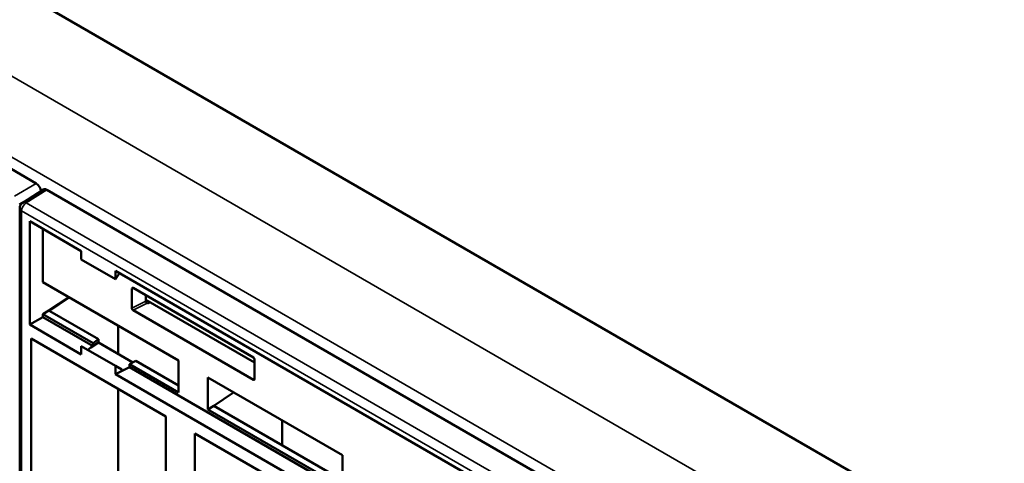
# Model space of a CAD drawing. Units: inches. Extents: x 0.1 to 33.9, y 0.6 to 21.4.
# Drawn here: x 28.2 to 30.5, y 17.3 to 18.3 of the extents above; entities that cross this region are included whole.
import ezdxf

# ---------------------------------------------------------------- set-up
doc = ezdxf.new("R2010")
doc.units = ezdxf.units.IN
doc.header["$MEASUREMENT"] = 0
doc.layers.add('Visible (ANSI)', color=7, linetype='Continuous', lineweight=50)
doc.layers.add('Visible Narrow (ANSI)', color=7, linetype='Continuous', lineweight=35)

msp = doc.modelspace()

# ---------------------------------------------------------------- linework, layer by layer
at = {"layer": 'Visible (ANSI)'}
for p, q in [((33.1687, 15.4737), (23.8932, 20.8289)), ((28.2632, 17.8926), (26.057, 19.1663)), ((28.2325, 17.8495), (28.2793, 17.8794)), ((30.4932, 16.6051), (28.287, 17.8788)), ((28.2255, 17.0681), (28.2255, 17.8368)), ((28.2483, 17.8074), (28.3651, 17.74)), ((28.2483, 17.5735), (28.2483, 17.8074)), ((28.278, 17.6696), (28.278, 17.7903)), ((28.3651, 17.7211), (28.3651, 17.74)), ((28.4423, 17.6765), (28.3651, 17.7211)), ((28.4423, 17.6954), (29.2932, 17.2042)), ((28.4423, 17.6954), (28.4423, 17.6765)), ((28.4512, 17.6903), (28.4423, 17.6765)), ((28.278, 17.6696), (28.5853, 17.4922)), ((28.4796, 17.6106), (28.4796, 17.6549)), ((28.4823, 17.6565), (28.7547, 17.4992)), ((28.5113, 17.6397), (28.5113, 17.6266)), ((28.2915, 17.6055), (28.3372, 17.6355)), ((28.2933, 17.6045), (28.3378, 17.6351)), ((28.5113, 17.6299), (28.7573, 17.4879)), ((28.514, 17.622), (28.5151, 17.6214)), ((28.5151, 17.6214), (28.5209, 17.6243)), ((28.278, 17.5975), (28.2915, 17.6055)), ((28.278, 17.5907), (28.278, 17.5975)), ((28.3917, 17.5318), (28.278, 17.5975)), ((28.2915, 17.6055), (28.2933, 17.6045)), ((28.2933, 17.6045), (28.2933, 17.6045)), ((28.2936, 17.6043), (28.4038, 17.5407)), ((28.7547, 17.4488), (28.4823, 17.606)), ((28.2483, 17.5735), (28.278, 17.5907)), ((28.3651, 17.5062), (28.2483, 17.5735)), ((28.3917, 17.5251), (28.278, 17.5907)), ((28.4484, 17.5713), (28.4484, 17.5072)), ((28.2512, 17.1279), (28.2512, 17.5419)), ((28.2512, 17.5419), (28.5562, 17.3658)), ((28.4423, 17.4805), (28.3651, 17.5251)), ((28.3651, 17.5251), (28.3651, 17.5062)), ((28.3868, 17.5216), (28.4037, 17.533)), ((28.3868, 17.5216), (28.3917, 17.5251)), ((28.3917, 17.5318), (28.4038, 17.5407)), ((28.3917, 17.5251), (28.3917, 17.5318)), ((28.4037, 17.533), (28.4814, 17.4881)), ((28.4038, 17.5407), (28.4038, 17.5364)), ((28.3796, 17.5167), (28.3868, 17.5216)), ((28.4423, 17.4805), (28.4567, 17.4722)), ((28.4423, 17.4616), (28.4423, 17.4805)), ((28.4884, 17.4918), (28.474, 17.4843)), ((28.5853, 17.4201), (28.474, 17.4843)), ((28.474, 17.4843), (28.474, 17.4775)), ((28.4884, 17.4918), (28.5853, 17.4359)), ((28.5853, 17.4922), (28.5853, 17.4201)), ((28.7573, 17.4946), (28.7573, 17.4503)), ((28.4423, 17.4616), (28.4683, 17.4746)), ((30.2212, 16.4345), (28.4423, 17.4616)), ((28.4567, 17.4691), (28.4683, 17.4746)), ((28.4567, 17.4691), (28.4567, 17.4722)), ((28.474, 17.4775), (28.4683, 17.4746)), ((30.2478, 16.4534), (28.474, 17.4775)), ((28.6516, 17.4539), (28.9566, 17.2779)), ((28.6516, 17.3818), (28.6516, 17.4539)), ((28.4484, 17.428), (28.4484, 17.2417)), ((28.6649, 17.39), (28.7098, 17.4203)), ((28.6516, 17.3818), (28.6649, 17.39)), ((28.9566, 17.2057), (28.6516, 17.3818)), ((28.6649, 17.39), (28.9566, 17.2216)), ((28.5562, 17.3658), (28.5562, 16.9518)), ((28.8196, 17.3569), (28.8196, 17.3006)), ((28.6224, 16.9136), (28.6224, 17.3275)), ((28.6224, 17.3275), (28.9274, 17.1515)), ((28.9566, 17.2779), (28.9566, 17.2057))]:
    msp.add_line(p, q, dxfattribs=at)
msp.add_arc((28.2405, 17.8368), 0.015, 122.5969, 180, dxfattribs=at)
for centre, major_axis, ratio, start_param, end_param in [((28.2631, 17.8803), (-0.0075, 0.013), 0.577746, 4.054579, 5.497445), ((28.287, 17.8666), (-0.0075, 0.013), 0.576955, 5.49813, 6.309347), ((28.4823, 17.6534), (-0.00189, 0.00327), 0.572981, 5.501585, 7.064785), ((28.514, 17.625), (-0.00189, 0.00325), 0.578221, 0.782487, 2.351763), ((28.2512, 17.5781), (-0.06, -0.0019), 0.597134, 3.908276, 3.917002), ((28.4823, 17.6091), (0.00189, -0.00325), 0.578221, 3.92408, 5.493355), ((28.3772, 17.5181), (-0.0181, -0.0371), 0.524987, 2.219796, 2.319554), ((28.7547, 17.4961), (-0.00188, 0.00325), 0.581753, 3.930789, 5.493989), ((28.7547, 17.4518), (-0.00189, 0.00325), 0.576465, 2.353306, 3.922581)]:
    msp.add_ellipse(centre, major_axis=major_axis, ratio=ratio, start_param=start_param, end_param=end_param, dxfattribs=at)
at = {"layer": 'Visible Narrow (ANSI)'}
for p, q in [((32.9566, 15.2104), (23.5962, 20.6146)), ((24.0821, 20.5178), (32.6298, 15.5828)), ((28.2632, 17.8926), (28.2139, 17.8641)), ((28.2245, 17.8458), (28.247, 17.8588)), ((28.2403, 17.8489), (28.287, 17.8788)), ((30.4439, 16.5766), (28.2403, 17.8489)), ((28.2299, 17.062), (28.2299, 17.8307)), ((28.2299, 17.8307), (30.4336, 16.5584)), ((28.4796, 17.6549), (28.4828, 17.6562)), ((28.5113, 17.6266), (28.4796, 17.6106)), ((28.4823, 17.606), (28.514, 17.622)), ((28.7573, 17.4507), (28.7547, 17.4488))]:
    msp.add_line(p, q, dxfattribs=at)
for major_axis, ratio, start_param, end_param in [((-0.015, 0), 0.57735, 0, 0.785398), ((-0.0075, -0.013), 0.57735, 3.953171, 5.497787), ((-0.0081, 0.0126), 0.576955, 5.471968, 6.283185)]:
    msp.add_ellipse((28.2405, 17.8368), major_axis=major_axis, ratio=ratio, start_param=start_param, end_param=end_param, dxfattribs=at)

doc.saveas('drawing.dxf')
